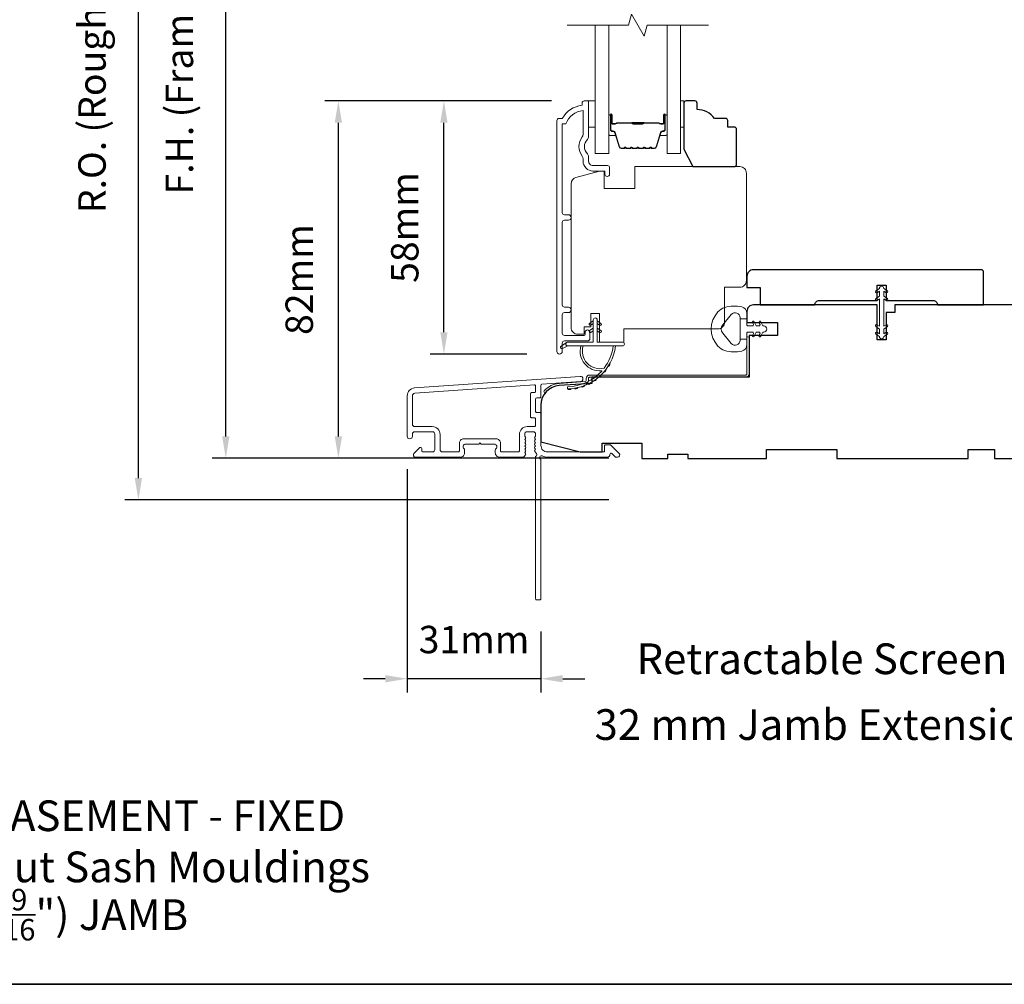
# Model space of a CAD drawing. Extents: x -1661 to 4112, y 2559 to 5102.
# Drawn here: x -1073 to -848, y 4128 to 4348 of the extents above; entities that cross this region are included whole.
import ezdxf

# ---------------------------------------------------------------- set-up
doc = ezdxf.new("R2010")
doc.units = 0
doc.header["$LTSCALE"] = 250
doc.header["$MEASUREMENT"] = 0
doc.header["$PDMODE"] = 3
doc.header["$PDSIZE"] = -2
doc.layers.get('DEFPOINTS').update_dxf_attribs({"color": 2, "linetype": 'CONTINUOUS'})
for name, color, linetype, lineweight in [('6', 6, 'CONTINUOUS', 5), ('7', 7, 'CONTINUOUS', 9), ('8', 7, 'CONTINUOUS', 35), ('Butal', 9, 'CONTINUOUS', 15), ('Dimensions', 2, 'CONTINUOUS', 15), ('Frame & Sash Cladding', 3, 'CONTINUOUS', 15), ('Glass', 1, 'CONTINUOUS', 15), ('Jamb Liner', 230, 'CONTINUOUS', 9), ('Nylon Clip', 6, 'CONTINUOUS', 15), ('Spacer Bar', 1, 'CONTINUOUS', 9), ('TEXT', 7, 'CONTINUOUS', 35), ('Veneer', 7, 'CONTINUOUS', 5), ('Weather-Strip', 6, 'CONTINUOUS', 9), ('Wood', 7, 'CONTINUOUS', 25)]:
    doc.layers.add(name, color=color, linetype=linetype, lineweight=lineweight)
doc.styles.add('Note Text (ISO)', font='tahoma.ttf')
doc.styles.add('ROMANS', font='romans')
doc.dimstyles.new('LWDEC', dxfattribs={"dimscale": 20, "dimtxt": 2.5, "dimasz": 2, "dimexe": 1.25, "dimexo": 3, "dimgap": 2, "dimtad": 1, "dimtoh": 1, "dimdec": 0, "dimzin": 11, "dimdsep": 46, "dimtxsty": 'ROMANS', "dimcen": 0, "dimdle": 1.5, "dimazin": 0, "dimtfac": 1, "dimtdec": 0, "dimtix": 1, "dimtmove": 0, "dimatfit": 3, "dimfxl": 0, "dimtzin": 0, "dimarcsym": 0})

# ---------------------------------------------------------------- blocks, each defined once
blk = doc.blocks.new('2802C')
at = {"layer": 'Veneer'}
blk.add_lwpolyline([(29.61, 4.5), (32.61, 4.5), (32.61, 3), (34.31, 3), (34.31, 1.5, -0.414214), (32.81, 0), (0, 0, -0.339454), (-1.45, 1.11), (-2.89, 6.5), (-2.89, 7.5), (-0.89, 7.5), (1.11, 7.5), (1.11, 14.5), (-3.89, 14.5), (-3.89, 38.5, -0.414214), (-2.39, 40), (22.11, 40, -0.414214), (23.61, 38.5), (23.61, 35), (31.61, 35, -0.414214), (33.11, 33.5), (33.11, 12), (36.11, 12), (36.11, 6.5), (29.61, 6.5), (29.61, 4.5), (29.61, 4.5)], format="xyb", dxfattribs=at)
blk = doc.blocks.new('*D78')
at = {"layer": 'DEFPOINTS', "color": 0}
for p in [(-975.98, 4329.07), (-943.97, 4329.07), (-949.59, 4271.32)]:
    blk.add_point(p, dxfattribs=at)
at = {"layer": 'Dimensions', "color": 0, "lineweight": -2}
for p, q in [((-951.47, 4329.07), (-979.11, 4329.07)), ((-975.98, 4276.32), (-975.98, 4324.07)), ((-957.09, 4271.32), (-979.11, 4271.32))]:
    blk.add_line(p, q, dxfattribs=at)
at = {"layer": 'Dimensions', "color": 0}
for points in [[(-976.81, 4324.07), (-975.15, 4324.07), (-975.98, 4329.07)], [(-976.81, 4276.32), (-975.15, 4276.32), (-975.98, 4271.32)]]:
    blk.add_solid(points, dxfattribs=at)
at = {"layer": 'Dimensions', "color": 0, "insert": (-984.11, 4300.19), "char_height": 6.25, "attachment_point": 5, "rotation": 90, "style": 'ROMANS'}
blk.add_mtext('58mm', dxfattribs=at)
blk = doc.blocks.new('*D80')
at = {"layer": 'DEFPOINTS', "color": 0}
for p in [(-1000.06, 4329.07), (-943.97, 4329.07), (-930.86, 4247.56)]:
    blk.add_point(p, dxfattribs=at)
at = {"layer": 'Dimensions', "color": 0, "lineweight": -2}
for p, q in [((-951.47, 4329.07), (-1003.19, 4329.07)), ((-1000.06, 4252.56), (-1000.06, 4324.07)), ((-938.36, 4247.56), (-1003.19, 4247.56))]:
    blk.add_line(p, q, dxfattribs=at)
at = {"layer": 'Dimensions', "color": 0}
for points in [[(-1000.9, 4324.07), (-999.23, 4324.07), (-1000.06, 4329.07)], [(-1000.9, 4252.56), (-999.23, 4252.56), (-1000.06, 4247.56)]]:
    blk.add_solid(points, dxfattribs=at)
at = {"layer": 'Dimensions', "color": 0, "insert": (-1008.19, 4288.32), "char_height": 6.25, "attachment_point": 5, "rotation": 90, "style": 'ROMANS'}
blk.add_mtext('82mm', dxfattribs=at)
blk = doc.blocks.new('*D63')
at = {"layer": 'DEFPOINTS', "color": 0}
for p in [(-984.36, 4252.61), (-953.86, 4215.56), (-984.36, 4197.31)]:
    blk.add_point(p, dxfattribs=at)
at = {"layer": 'Dimensions', "color": 0, "lineweight": -2}
for p, q in [((-984.36, 4245.11), (-984.36, 4194.18)), ((-953.86, 4208.06), (-953.86, 4194.18)), ((-989.36, 4197.31), (-994.36, 4197.31)), ((-953.86, 4197.31), (-984.36, 4197.31)), ((-948.86, 4197.31), (-943.86, 4197.31))]:
    blk.add_line(p, q, dxfattribs=at)
at = {"layer": 'Dimensions', "color": 0}
for points in [[(-989.36, 4198.14), (-989.36, 4196.47), (-984.36, 4197.31)], [(-948.86, 4198.14), (-948.86, 4196.47), (-953.86, 4197.31)]]:
    blk.add_solid(points, dxfattribs=at)
at = {"layer": 'Dimensions', "color": 0, "insert": (-969.11, 4205.43), "char_height": 6.25, "attachment_point": 5, "style": 'ROMANS'}
blk.add_mtext('31mm', dxfattribs=at)
blk = doc.blocks.new('*D64')
at = {"layer": 'DEFPOINTS', "color": 0}
for p in [(-1025.76, 4445.06), (-930.86, 4445.06), (-930.86, 4247.56)]:
    blk.add_point(p, dxfattribs=at)
at = {"layer": 'Dimensions', "color": 0, "lineweight": -2}
for p, q in [((-938.36, 4445.06), (-1028.88, 4445.06)), ((-1025.76, 4252.56), (-1025.76, 4440.06)), ((-938.36, 4247.56), (-1028.88, 4247.56))]:
    blk.add_line(p, q, dxfattribs=at)
at = {"layer": 'Dimensions', "color": 0}
for points in [[(-1026.59, 4440.06), (-1024.92, 4440.06), (-1025.76, 4445.06)], [(-1026.59, 4252.56), (-1024.92, 4252.56), (-1025.76, 4247.56)]]:
    blk.add_solid(points, dxfattribs=at)
at = {"layer": 'Dimensions', "color": 0, "insert": (-1035.52, 4346.31), "char_height": 6.25, "attachment_point": 5, "rotation": 90, "style": 'ROMANS'}
blk.add_mtext('F.H. (Frame Height)', dxfattribs=at)
blk = doc.blocks.new('*D65')
at = {"layer": 'DEFPOINTS', "color": 0}
for p in [(-1045.69, 4454.56), (-931.19, 4454.56), (-930.86, 4238.06)]:
    blk.add_point(p, dxfattribs=at)
at = {"layer": 'Dimensions', "color": 0, "lineweight": -2}
for p, q in [((-938.69, 4454.56), (-1048.82, 4454.56)), ((-1045.69, 4243.06), (-1045.69, 4449.56)), ((-938.36, 4238.06), (-1048.82, 4238.06))]:
    blk.add_line(p, q, dxfattribs=at)
at = {"layer": 'Dimensions', "color": 0}
for points in [[(-1046.53, 4449.56), (-1044.86, 4449.56), (-1045.69, 4454.56)], [(-1046.53, 4243.06), (-1044.86, 4243.06), (-1045.69, 4238.06)]]:
    blk.add_solid(points, dxfattribs=at)
at = {"layer": 'Dimensions', "color": 0, "insert": (-1055.46, 4346.31), "char_height": 6.25, "attachment_point": 5, "rotation": 90, "style": 'ROMANS'}
blk.add_mtext('R.O. (Rough Opening)', dxfattribs=at)

msp = doc.modelspace()

# ---------------------------------------------------------------- linework, layer by layer
at = {"layer": '6'}
for points in [[(-942.969, 4329.067), (-941.469, 4329.067), (-941.469, 4323.067), (-942.969, 4323.067)], [(-921.982, 4323.067), (-921.222, 4323.067), (-921.222, 4329.067), (-921.982, 4329.067)]]:
    msp.add_lwpolyline(points, close=True, dxfattribs=at)
at = {"layer": '7', "flags": 128}
msp.add_lwpolyline([(-915.632, 4346.317), (-929.618, 4346.317), (-930.287, 4343.817), (-933.174, 4348.817), (-933.844, 4346.317), (-947.83, 4346.317)], dxfattribs=at)
at = {"layer": '8', "linetype": 'Continuous'}
msp.add_lwpolyline([(-1401.383, 4561.555), (-735.641, 4561.555), (-735.641, 4127.64), (-1401.383, 4127.64)], close=True, dxfattribs=at)
at = {"layer": 'Butal'}
for points in [[(-938.38, 4325.627), (-938.38, 4321.448, 0.4142136), (-938.13, 4321.198), (-936.805, 4321.198), (-936.991, 4321.808, 0.3297505), (-937.351, 4322.074), (-937.47, 4322.074, -0.4142136), (-937.98, 4322.584), (-937.98, 4325.877), (-938.13, 4325.877, 0.4142136)], [(-925.082, 4325.627), (-925.082, 4321.448, -0.4142136), (-925.332, 4321.198), (-926.657, 4321.198), (-926.47, 4321.808, -0.3297505), (-926.111, 4322.074), (-925.992, 4322.074, 0.4142136), (-925.482, 4322.584), (-925.482, 4325.877), (-925.332, 4325.877, -0.4142136)]]:
    msp.add_lwpolyline(points, format="xyb", close=True, dxfattribs=at)
at = {"layer": 'Frame & Sash Cladding'}
msp.add_lwpolyline([(-947.59, 4280.787, 1), (-947.59, 4282.029), (-948.469, 4282.029, -0.4142138), (-948.969, 4282.529), (-948.969, 4301.357, -0.414212), (-948.469, 4301.857), (-947.569, 4301.857, 1), (-947.59, 4303.099), (-948.469, 4303.099, -0.4142138), (-948.969, 4303.599), (-948.969, 4323.817), (-948.181, 4323.817, -0.2832257), (-944.219, 4326.837), (-944.219, 4321.435, -0.1654359), (-944.427, 4320.825, 0.3401823), (-944.427, 4316.461, -0.1654359), (-944.219, 4315.851), (-944.219, 4315.317, 0.4142136), (-941.969, 4313.067), (-939.269, 4313.067), (-939.269, 4312.367, 1), (-938.169, 4312.367), (-938.169, 4313.817, 0.4142136), (-938.669, 4314.317), (-941.969, 4314.317, -0.4142136), (-942.969, 4315.317), (-942.969, 4316.315, 0.1961243), (-943.255, 4317.014, -0.40794), (-943.255, 4320.272, 0.1961243), (-942.969, 4320.971), (-942.969, 4328.817, 0.4142136), (-943.219, 4329.067), (-943.969, 4329.067, 0.4142136), (-944.469, 4328.567), (-944.469, 4328.067, 0.2381249), (-948.969, 4325.067), (-949.669, 4325.067, 0.4142136), (-950.219, 4324.517), (-950.219, 4271.944, 1), (-948.969, 4271.944), (-948.969, 4273.824, -0.415215), (-948.469, 4274.325), (-943.222, 4274.325, 0.4159086), (-942.669, 4274.875), (-942.669, 4276.275, 1), (-943.769, 4276.275), (-943.769, 4275.767, -0.414213), (-943.969, 4275.567), (-948.469, 4275.567, -0.4142136), (-948.969, 4276.067), (-948.969, 4280.287, -0.4142134), (-948.469, 4280.787), (-947.569, 4280.787)], format="xyb", dxfattribs=at)
for points in [[(-982.685, 4263.61, 0.3939105), (-984.359, 4261.814), (-984.359, 4252.614, 1), (-983.159, 4252.614), (-983.159, 4253.114, -0.4142136), (-982.659, 4253.614), (-978.559, 4253.614, -0.4142136), (-978.059, 4253.114), (-978.059, 4249.514, -0.4142136), (-978.559, 4249.014), (-980.809, 4249.014, -0.4142136), (-981.059, 4249.264), (-981.059, 4249.818, 0.6681786), (-981.486, 4249.995), (-982.813, 4248.668, 0.6681786), (-982.459, 4247.815), (-972.259, 4247.815, 0.4142136), (-971.259, 4248.815), (-971.259, 4249.527, 0.2399316), (-971.362, 4249.729, -0.72633), (-971.009, 4250.815), (-968.009, 4250.815), (-967.759, 4251.065), (-967.509, 4250.815), (-964.509, 4250.815, -0.72633), (-964.156, 4249.729, 0.2399316), (-964.259, 4249.527), (-964.259, 4248.815, 0.4142136), (-963.259, 4247.815), (-958.059, 4247.815, 0.2134218), (-957.686, 4247.981), (-957.372, 4248.333, 0.381966), (-957.372, 4248.666), (-957.558, 4248.874), (-957.372, 4249.083, 0.381966), (-957.372, 4249.416), (-957.558, 4249.624), (-957.372, 4249.833, 0.381966), (-957.372, 4250.166), (-957.558, 4250.374), (-957.372, 4250.583, 0.381966), (-957.372, 4250.916), (-957.558, 4251.124), (-957.372, 4251.333, 0.381966), (-957.372, 4251.666), (-957.558, 4251.874), (-957.372, 4252.083, 0.381966), (-957.372, 4252.416), (-957.558, 4252.624), (-957.558, 4253.115, -0.4142136), (-957.058, 4253.615), (-955.558, 4253.615, -0.4142136), (-955.058, 4253.115), (-955.058, 4252.624), (-955.245, 4252.416, 0.381966), (-955.245, 4252.083), (-955.058, 4251.874), (-955.245, 4251.666, 0.381966), (-955.245, 4251.333), (-955.058, 4251.124), (-955.245, 4250.916, 0.381966), (-955.245, 4250.583), (-955.058, 4250.374), (-955.245, 4250.166, 0.381966), (-955.245, 4249.833), (-955.058, 4249.624), (-955.245, 4249.416, 0.381966), (-955.245, 4249.083), (-954.861, 4248.654, -0.5612669), (-955.058, 4248), (-955.058, 4215.565, 0.4142136), (-954.808, 4215.315), (-954.108, 4215.315, 0.4142136), (-953.859, 4215.565), (-953.859, 4247.361, -1.1142252), (-953.578, 4248.106, 0.1176834), (-952.359, 4247.815), (-938.739, 4247.815, 0.4242361), (-938.109, 4248.466, -0.6805798), (-937.683, 4248.651), (-936.919, 4247.888, 0.1989124), (-936.742, 4247.815), (-936.359, 4247.815, 0.6681786), (-936.006, 4248.668), (-937.929, 4250.591, 0.1989124), (-938.106, 4250.665), (-939.109, 4250.665, 0.4142136), (-939.359, 4250.415), (-939.359, 4249.014), (-952.359, 4249.014, -0.4142136), (-953.859, 4250.514), (-953.859, 4257.764, 0.4142136), (-954.108, 4258.014), (-954.809, 4258.014, -0.4142136), (-955.059, 4258.264), (-955.059, 4261.083, -0.4142136), (-954.809, 4261.333), (-954.108, 4261.333, 0.4142136), (-953.859, 4261.583), (-953.859, 4264.19, -0.3939105), (-953.626, 4264.439), (-944.817, 4265.055, 1), (-944.901, 4266.252)], [(-955.308, 4256.814, -0.4142136), (-955.058, 4256.564), (-955.058, 4255.064, -0.4142136), (-955.308, 4254.814), (-956.958, 4254.814, 0.4142136), (-958.758, 4253.014), (-958.758, 4249.264, -0.4142136), (-959.008, 4249.014), (-962.809, 4249.014, -0.4142136), (-963.059, 4249.264), (-963.059, 4251.014, 0.4142136), (-964.059, 4252.014), (-971.459, 4252.014, 0.4142136), (-972.459, 4251.014), (-972.459, 4249.264, -0.4142136), (-972.709, 4249.014), (-976.359, 4249.014, -0.4142136), (-976.859, 4249.514), (-976.859, 4253.014, 0.4142136), (-978.659, 4254.814), (-982.659, 4254.814, -0.4142136), (-983.159, 4255.314), (-983.159, 4261.814, -0.3939105), (-982.601, 4262.413), (-955.327, 4264.32, -0.4348124), (-955.059, 4264.071), (-955.059, 4262.783, -0.4142136), (-955.309, 4262.533), (-956.009, 4262.533, 0.4142136), (-956.259, 4262.283), (-956.259, 4257.064, 0.4142136), (-956.009, 4256.814)]]:
    msp.add_lwpolyline(points, format="xyb", close=True, dxfattribs=at)
at = {"layer": 'Glass', "color": 1}
for points in [[(-938.38, 4346.317), (-938.38, 4317.067), (-941.48, 4317.067), (-941.48, 4346.317)], [(-925.082, 4346.317), (-925.082, 4317.067), (-921.982, 4317.067), (-921.982, 4346.317)]]:
    msp.add_lwpolyline(points, dxfattribs=at)
at = {"layer": 'Jamb Liner'}
msp.add_lwpolyline([(-943.509, 4265.296, -0.3939105), (-943.741, 4265.046), (-949.707, 4264.629, 0.1961705), (-953.097, 4262.961, 1), (-952.723, 4262.629, -0.1961705), (-949.672, 4264.13), (-943.706, 4264.548, 0.3939105), (-943.009, 4265.296), (-943.009, 4265.796, -0.4142136), (-942.759, 4266.046), (-907.109, 4266.046, 0.4142136), (-906.359, 4266.796), (-906.359, 4275.046, 1), (-906.859, 4275.046), (-906.859, 4266.796, -0.4142136), (-907.109, 4266.546), (-942.759, 4266.546, 0.4142136), (-943.509, 4265.796)], format="xyb", close=True, dxfattribs=at)
at = {"layer": 'Nylon Clip'}
msp.add_lwpolyline([(-876.619, 4285.664), (-876.619, 4284.55), (-877.429, 4283.983, 0.9999964), (-877.135, 4283.562), (-876.619, 4283.924), (-876.619, 4277.667), (-877.135, 4278.028, 0.9999964), (-877.429, 4277.608), (-876.619, 4277.04), (-876.619, 4275.927), (-877.135, 4276.288, 0.9999964), (-877.429, 4275.868), (-876.619, 4275.3), (-876.619, 4275.295, 1), (-875.619, 4275.295), (-875.619, 4275.3), (-874.808, 4275.868, 1), (-875.102, 4276.288), (-875.619, 4275.927), (-875.619, 4277.04), (-874.808, 4277.608, 0.9999964), (-875.102, 4278.028), (-875.619, 4277.667), (-875.619, 4283.924), (-875.102, 4283.562, 0.9999964), (-874.808, 4283.983), (-875.619, 4284.55), (-875.619, 4285.664), (-875.102, 4285.302, 1), (-874.808, 4285.723), (-875.619, 4286.29), (-875.619, 4286.295, 1), (-876.619, 4286.295), (-876.619, 4286.29), (-877.429, 4285.723, 0.9999964), (-877.135, 4285.302)], format="xyb", close=True, dxfattribs=at)
at = {"layer": 'Spacer Bar'}
for points in [[(-932.912, 4318.198, -0.2262769), (-933.011, 4318.245), (-933.08, 4318.33, 0.4769755), (-933.277, 4318.33), (-933.346, 4318.245, -0.2262769), (-933.445, 4318.198), (-934.36, 4318.198, -0.2262769), (-934.459, 4318.245), (-934.528, 4318.33, 0.4769755), (-934.725, 4318.33), (-934.794, 4318.245, -0.2262769), (-934.893, 4318.198), (-935.517, 4318.198, -0.3297505), (-935.995, 4318.552), (-936.992, 4321.811, 0.3297505), (-937.361, 4322.084), (-937.48, 4322.084, -0.4142136), (-937.98, 4322.584), (-937.98, 4325.877, -1), (-937.599, 4325.877), (-937.599, 4324.013, 0.4142136), (-937.449, 4323.863), (-936.937, 4323.863), (-936.937, 4323.749), (-937.413, 4323.749, -0.4142136), (-937.713, 4324.049), (-937.713, 4325.877, 1), (-937.865, 4325.877), (-937.865, 4322.584, 0.4142136), (-937.48, 4322.199), (-937.361, 4322.199, -0.3297505), (-936.883, 4321.845), (-935.886, 4318.585, 0.3297505), (-935.517, 4318.312), (-934.893, 4318.312, 0.2262769), (-934.883, 4318.317), (-934.814, 4318.402, -0.4769755), (-934.439, 4318.402), (-934.37, 4318.317, 0.2262769), (-934.36, 4318.312), (-933.445, 4318.312, 0.2262769), (-933.435, 4318.317), (-933.366, 4318.402, -0.4769755), (-932.991, 4318.402), (-932.922, 4318.317, 0.2262769), (-932.912, 4318.312), (-931.999, 4318.313, 0.2566329), (-931.987, 4318.317), (-931.918, 4318.402, -0.4769755), (-931.543, 4318.402), (-931.474, 4318.317, 0.2262769), (-931.465, 4318.312), (-930.551, 4318.313, 0.2566329), (-930.539, 4318.317), (-930.471, 4318.402, -0.4769755), (-930.096, 4318.402), (-930.027, 4318.317, 0.2262769), (-930.017, 4318.312), (-929.103, 4318.313, 0.2566329), (-929.092, 4318.317), (-929.023, 4318.402, -0.4769755), (-928.648, 4318.402), (-928.579, 4318.317, 0.2262769), (-928.569, 4318.312), (-927.944, 4318.312, 0.3297505), (-927.576, 4318.585), (-926.579, 4321.845, -0.3297505), (-926.101, 4322.199), (-925.982, 4322.199, 0.4142136), (-925.596, 4322.584), (-925.596, 4325.877, 1), (-925.749, 4325.877), (-925.749, 4324.049, -0.4142136), (-926.049, 4323.749), (-926.525, 4323.749), (-926.525, 4323.863), (-926.013, 4323.863, 0.4142136), (-925.863, 4324.013), (-925.863, 4325.877, -1), (-925.482, 4325.877), (-925.482, 4322.584, -0.4142136), (-925.982, 4322.084), (-926.101, 4322.084, 0.3297505), (-926.47, 4321.811), (-927.466, 4318.552, -0.3297505), (-927.944, 4318.198), (-928.569, 4318.198, -0.2262769), (-928.668, 4318.245), (-928.737, 4318.33, 0.4769755), (-928.934, 4318.33), (-929.003, 4318.245, -0.2262769), (-929.101, 4318.198), (-930.017, 4318.198, -0.2262769), (-930.115, 4318.245), (-930.184, 4318.33, 0.4769755), (-930.382, 4318.33), (-930.451, 4318.245, -0.2262769), (-930.549, 4318.198), (-931.465, 4318.198, -0.2262769), (-931.563, 4318.245), (-931.632, 4318.33, 0.4769755), (-931.83, 4318.33), (-931.898, 4318.245, -0.2262769), (-931.997, 4318.198)], [(-937.38, 4323.914), (-936.749, 4323.914, 0.2290698), (-936.588, 4323.988, -0.2244814), (-936.451, 4324.053), (-933.17, 4324.053, -0.2896395), (-933.009, 4323.951, 0.272736), (-932.785, 4323.799), (-930.677, 4323.799, 0.2727361), (-930.453, 4323.951, -0.2896395), (-930.292, 4324.053), (-927.011, 4324.053, -0.2244814), (-926.874, 4323.988, 0.2290698), (-926.713, 4323.914), (-926.082, 4323.914), (-926.082, 4323.863), (-926.713, 4323.863, -0.228585), (-926.913, 4323.956, 0.2244814), (-927.011, 4324.002), (-930.292, 4324.002, 0.2896395), (-930.407, 4323.929, -0.2741413), (-930.675, 4323.749), (-932.786, 4323.749, -0.2741413), (-933.055, 4323.929, 0.2896395), (-933.17, 4324.002), (-936.451, 4324.002, 0.2244814), (-936.549, 4323.956, -0.228585), (-936.749, 4323.863), (-937.38, 4323.863)]]:
    msp.add_lwpolyline(points, format="xyb", close=True, dxfattribs=at)
msp.add_lwpolyline([(-933.169, 4324.002, 0.0018851), (-933.17, 4324.002), (-936.451, 4324.002, 0.2244814), (-936.549, 4323.956, -0.228585), (-936.749, 4323.863), (-937.38, 4323.863), (-937.38, 4323.914), (-936.749, 4323.914, 0.2290698), (-936.588, 4323.988, -0.2244814), (-936.451, 4324.053), (-933.17, 4324.053, 0.2142452), (-933.133, 4324.069, -0.2142452), (-933, 4324.129), (-930.462, 4324.129, -0.2142452), (-930.329, 4324.069, 0.2142452), (-930.292, 4324.053), (-927.011, 4324.053, -0.2244814), (-926.874, 4323.988, 0.2290698), (-926.713, 4323.914), (-926.082, 4323.914), (-926.082, 4323.863), (-926.713, 4323.863, -0.228585), (-926.913, 4323.956, 0.2244814), (-927.011, 4324.002), (-930.292, 4324.002, -0.2142452), (-930.367, 4324.036, 0.2142452), (-930.462, 4324.078), (-933, 4324.078, 0.2142452), (-933.095, 4324.036, -0.2142452), (-933.17, 4324.002)], format="xyb", dxfattribs=at)
at = {"layer": 'Weather-Strip'}
for points in [[(-911.871, 4281.943, 0.1242149), (-913.449, 4280.947, 0.4), (-913.449, 4273.145, 0.1242149), (-911.871, 4272.15, 0.1398446), (-908.031, 4272.006, 0.3454544), (-906.869, 4273.487), (-906.869, 4274.758), (-908.394, 4274.758), (-906.869, 4274.758), (-906.869, 4276.073, -0.4142136), (-906.615, 4276.328), (-905.59, 4276.328, -0.5396506), (-905.379, 4276.006), (-905.564, 4275.578, 1), (-905.159, 4275.402), (-904.818, 4276.189, -0.298996), (-904.607, 4276.328), (-904.084, 4276.328, -0.5396506), (-903.873, 4276.006), (-904.058, 4275.578, 1), (-903.653, 4275.402), (-903.312, 4276.189, -0.298996), (-903.101, 4276.328), (-903.021, 4276.328, 1), (-903.021, 4277.765), (-903.101, 4277.765, -0.298996), (-903.312, 4277.904), (-903.653, 4278.691, 1), (-904.058, 4278.515), (-903.873, 4278.087, -0.5396506), (-904.084, 4277.765), (-904.607, 4277.765, -0.298996), (-904.818, 4277.904), (-905.159, 4278.691, 1), (-905.564, 4278.515), (-905.379, 4278.087, -0.5396506), (-905.59, 4277.765), (-906.615, 4277.765, -0.4142136), (-906.869, 4278.019), (-906.869, 4279.334), (-908.394, 4279.334), (-908.394, 4274.758), (-908.394, 4274.477, -0.7002075), (-910.414, 4273.741), (-912.365, 4276.066, -0.3639702), (-912.365, 4278.027), (-910.414, 4280.351, -0.7002075), (-908.394, 4279.616), (-908.394, 4279.334), (-906.869, 4279.334), (-906.869, 4280.605, 0.3454544), (-908.031, 4282.087, 0.1398446)], [(-941, 4279.124), (-941, 4274.074), (-935.26, 4274.074, -1), (-935.26, 4273.174), (-947.719, 4273.174, -1), (-947.719, 4274.074), (-941.9, 4274.074), (-941.9, 4279.124, -1)], [(-942.443, 4277.921), (-941.9, 4278.302), (-941.9, 4278.924), (-942.736, 4278.339, 1)], [(-940.456, 4277.921), (-941, 4278.302), (-941, 4278.924), (-940.163, 4278.339, -1)], [(-942.443, 4276.271), (-941.9, 4276.652), (-941.9, 4277.274), (-942.736, 4276.689, 1)], [(-940.456, 4276.271), (-941, 4276.652), (-941, 4277.274), (-940.163, 4276.689, -1)], [(-947.719, 4273.174), (-948.955, 4272.584, -1), (-949.218, 4273.123), (-947.978, 4273.993, 0.7329507)], [(-939.409, 4268.129, -0.1718844), (-939.437, 4268.111, -0.5831712), (-944.216, 4273.174), (-944.736, 4273.174, 0.5195564), (-940.032, 4267.509, -0.6785937), (-939.99, 4267.426, -0.207743), (-947.76, 4263.884, 0.4089582), (-947.809, 4263.834), (-947.809, 4263.434, 0.4192993), (-947.759, 4263.384, 0.3723777), (-936.825, 4273.174), (-937.329, 4273.174, -0.12941)], [(-938.142, 4269.16, -0.0172147), (-938.54, 4268.498, 0.3908821)], [(-940.021, 4266.667, -0.0173798), (-940.592, 4266.135, 0.4077429)], [(-938.995, 4267.848, -0.0172983), (-939.483, 4267.245, 0.3989898)], [(-943.93, 4264.129, -0.0175867), (-944.676, 4263.872, 0.4363375)], [(-942.513, 4264.79, -0.0175259), (-943.214, 4264.433, 0.4265826)], [(-941.202, 4265.641, -0.0174564), (-941.843, 4265.192, 0.4169938)], [(-946.967, 4263.426, -0.0176792), (-947.759, 4263.384, 0.4556094)], [(-945.424, 4263.672, -0.0176379), (-946.2, 4263.52, 0.4460765)]]:
    msp.add_lwpolyline(points, format="xyb", close=True, dxfattribs=at)
at = {"layer": 'Wood'}
for points in [[(-909.722, 4323.067), (-911.222, 4323.067), (-911.222, 4324.567, 0.4142136), (-911.722, 4325.067), (-914.222, 4325.067, 0.236068), (-918.222, 4327.067), (-918.222, 4328.567, 0.4142136), (-918.722, 4329.067), (-920.722, 4329.067, 0.4142136), (-921.222, 4328.567), (-921.222, 4318.067), (-919.222, 4314.067), (-909.722, 4314.067, 0.4142136), (-909.222, 4314.567), (-909.222, 4322.567, 0.4142136)], [(-853.359, 4290.545), (-905.359, 4290.545, 0.4142136), (-906.859, 4289.045), (-906.859, 4286.545), (-903.859, 4286.545), (-903.859, 4282.545), (-891.359, 4282.545, -0.4142136), (-890.359, 4283.545), (-877.109, 4283.545), (-877.109, 4287.045), (-875.109, 4287.045), (-875.109, 4283.545), (-864.359, 4283.545, -0.4142136), (-863.359, 4282.545), (-852.859, 4282.545), (-852.859, 4290.045, 0.4142136)]]:
    msp.add_lwpolyline(points, format="xyb", close=True, dxfattribs=at)
msp.add_lwpolyline([(-839.359, 4282.545), (-873.109, 4282.545), (-873.109, 4280.795), (-875.109, 4280.795), (-875.109, 4274.545), (-877.109, 4274.545), (-877.109, 4282.545), (-905.359, 4282.545, 0.4142136), (-906.859, 4281.045), (-906.859, 4278.545), (-899.859, 4278.545), (-899.859, 4275.545), (-904.172, 4275.545), (-904.172, 4275.545), (-906.359, 4275.545), (-906.359, 4266.045), (-942.241, 4266.045), (-942.241, 4264.658), (-949.672, 4264.139, 0.3939105), (-953.859, 4259.65), (-953.859, 4251.295), (-944.859, 4249.045), (-939.859, 4249.045), (-939.859, 4251.045), (-930.859, 4251.045), (-930.859, 4247.545), (-924.859, 4247.545), (-924.859, 4248.545), (-920.359, 4248.545), (-920.359, 4247.545), (-902.359, 4247.545), (-902.359, 4249.545), (-886.359, 4249.545), (-886.359, 4247.545), (-856.359, 4247.545), (-856.359, 4249.545), (-850.359, 4249.545), (-850.359, 4247.545), (-837.859, 4247.545)], format="xyb", dxfattribs=at)

# ---------------------------------------------------------------- block references
at = {"layer": 'Wood', "xscale": 0.999998, "yscale": 0.999998, "zscale": 0.999998, "rotation": 270}
msp.add_blockref('2802C', (-946.958, 4310.175), dxfattribs=at)

# ---------------------------------------------------------------- texts
at = {"layer": 'TEXT', "char_height": 6.99997, "attachment_point": 2, "style": 'Note Text (ISO)'}
for s, insert, width in [('\\pt152.39639;\\PRetractable Screen', (-889.727, 4217.028), 118.62847), ('\\pt152.39639;\\P32 mm Jamb Extension', (-889.727, 4202.028), 118.62847), ('\\pt152.39639;\\PMETAL CLAD CASEMENT - FIXED\\PMatches Push Out Sash Mouldings', (-1068.807, 4181.241), 168.60898), ('\\A1;\\pt41.99983;\\P166 (6 {\\H0.7x;\\S9/16;}") JAMB', (-1069.82, 4161.062), 118.62847)]:
    msp.add_mtext(s, dxfattribs=dict(at, insert=insert, width=width))

# ---------------------------------------------------------------- dimensions: what is measured, and where the dimension line sits
at = {"layer": 'Dimensions'}
for base, p1, p2, text, picture, middle in [((-1045.695, 4454.559), (-930.859, 4238.065), (-931.19, 4454.559), 'R.O. (Rough Opening)', '*D65', (-1055.456, 4346.312)), ((-1025.756, 4445.064), (-930.859, 4247.565), (-930.859, 4445.064), 'F.H. (Frame Height)', '*D64', (-1035.518, 4346.315))]:
    dim = msp.add_linear_dim(base=base, p1=p1, p2=p2, angle=90, text=text, dimstyle='LWDEC', override={"dimscale": 2.5, "dimpost": 'mm', "dimfrac": 2, "dimarcsym": 1}, dxfattribs=at)
    dim.commit()
    dim.dimension.update_dxf_attribs({"geometry": picture, "text_midpoint": middle})
dim = msp.add_linear_dim(base=(-1000.064, 4329.067), p1=(-930.859, 4247.565), p2=(-943.969, 4329.067), angle=90, dimstyle='LWDEC', override={"dimscale": 2.5, "dimpost": 'mm', "dimfrac": 2, "dimarcsym": 1}, dxfattribs=at)
dim.commit()
dim.dimension.update_dxf_attribs({"geometry": '*D80', "text_midpoint": (-1008.189, 4288.316)})
dim = msp.add_linear_dim(base=(-975.981, 4329.067), p1=(-949.594, 4271.319), p2=(-943.969, 4329.067), angle=90, dimstyle='LWDEC', override={"dimscale": 2.5, "dimpost": 'mm', "dimfrac": 2, "dimarcsym": 1}, dxfattribs=at)
dim.commit()
dim.dimension.update_dxf_attribs({"geometry": '*D78', "text_midpoint": (-975.981, 4300.193), "dimtype": 160})
dim = msp.add_linear_dim(base=(-984.359, 4197.306), p1=(-953.859, 4215.565), p2=(-984.359, 4252.614), dimstyle='LWDEC', override={"dimscale": 2.5, "dimpost": 'mm', "dimfrac": 2, "dimarcsym": 1}, dxfattribs=at)
dim.commit()
dim.dimension.update_dxf_attribs({"geometry": '*D63', "text_midpoint": (-969.109, 4205.431)})

doc.saveas('drawing.dxf')
